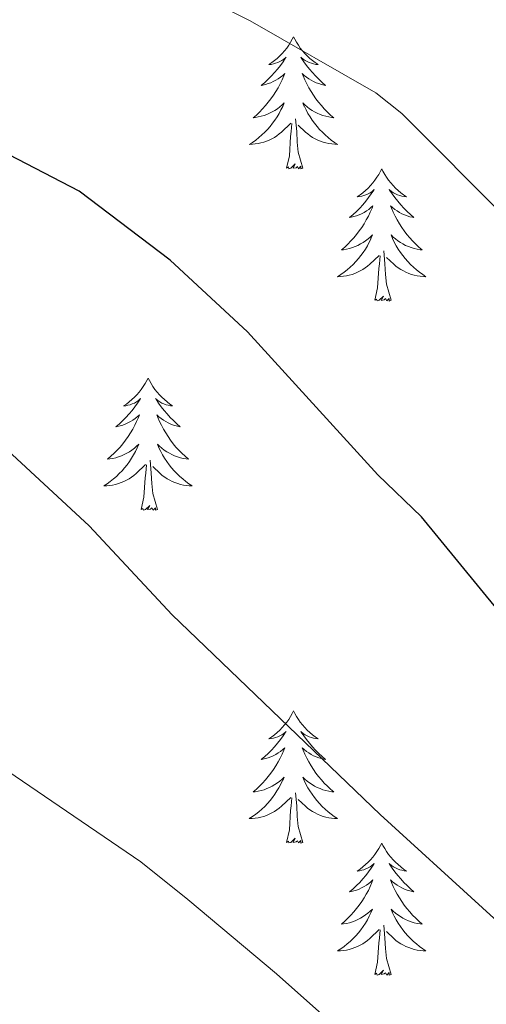
# Model space of a CAD drawing. Units: metres. Extents: x 616998 to 621503, y 4717458 to 4720505.
# Drawn here: x 619066 to 619108, y 4718671 to 4718760 of the extents above; entities that cross this region are included whole.
import ezdxf

# ---------------------------------------------------------------- set-up
doc = ezdxf.new("R2010")
doc.units = ezdxf.units.M
doc.header["$MEASUREMENT"] = 0
for name, color, linetype, lineweight in [('Level 36', 19, 'Continuous', 40), ('Level 4', 36, 'Continuous', 30), ('Level 5', 36, 'Continuous', 0)]:
    doc.layers.add(name, color=color, linetype=linetype, lineweight=lineweight)

msp = doc.modelspace()

# ---------------------------------------------------------------- linework, layer by layer
at = {"layer": 'Level 36', "color": 92, "linetype": 'Continuous', "lineweight": 0}
for points in [[(619090.34, 4718758.71), (619090.23, 4718758.49), (619090.08, 4718758.21), (619089.91, 4718757.95), (619089.73, 4718757.69), (619089.53, 4718757.44), (619089.33, 4718757.21), (619089.11, 4718756.98), (619088.88, 4718756.76), (619088.64, 4718756.56), (619088.39, 4718756.37), (619088.13, 4718756.19), (619088.33, 4718756.21), (619088.53, 4718756.25), (619088.73, 4718756.31), (619088.92, 4718756.38), (619089.11, 4718756.46), (619089.29, 4718756.56), (619089.47, 4718756.67), (619089.67, 4718756.86), (619089.63, 4718756.8), (619089.4, 4718756.45), (619089.16, 4718756.12), (619088.9, 4718755.79), (619088.63, 4718755.47), (619088.35, 4718755.17), (619088.06, 4718754.88), (619087.76, 4718754.59), (619087.44, 4718754.32), (619087.57, 4718754.35), (619087.81, 4718754.4), (619088.06, 4718754.48), (619088.29, 4718754.56), (619088.52, 4718754.67), (619088.75, 4718754.79), (619088.96, 4718754.92), (619089.17, 4718755.06), (619089.37, 4718755.22), (619089.55, 4718755.39), (619089.47, 4718755.17), (619089.31, 4718754.81), (619089.14, 4718754.45), (619088.95, 4718754.1), (619088.75, 4718753.76), (619088.54, 4718753.43), (619088.31, 4718753.11), (619088.07, 4718752.8), (619087.82, 4718752.5), (619087.56, 4718752.2), (619087.29, 4718751.92), (619087, 4718751.65), (619086.7, 4718751.39), (619086.9, 4718751.42), (619087.16, 4718751.47), (619087.43, 4718751.53), (619087.69, 4718751.61), (619087.94, 4718751.7), (619088.19, 4718751.81), (619088.43, 4718751.93), (619088.66, 4718752.07), (619088.89, 4718752.22), (619089.11, 4718752.39), (619089.31, 4718752.56), (619089.51, 4718752.75), (619089.37, 4718752.42)], [(619090.34, 4718758.71), (619090.45, 4718758.49), (619090.61, 4718758.21), (619090.78, 4718757.95), (619090.96, 4718757.69), (619091.15, 4718757.44), (619091.36, 4718757.21), (619091.58, 4718756.98), (619091.81, 4718756.76), (619092.05, 4718756.56), (619092.3, 4718756.37), (619092.56, 4718756.19), (619092.36, 4718756.21), (619092.16, 4718756.25), (619091.96, 4718756.31), (619091.76, 4718756.38), (619091.57, 4718756.46), (619091.39, 4718756.56), (619091.22, 4718756.67), (619091.01, 4718756.86), (619091.05, 4718756.8), (619091.29, 4718756.45), (619091.53, 4718756.12), (619091.78, 4718755.79), (619092.05, 4718755.47), (619092.33, 4718755.17), (619092.62, 4718754.88), (619092.93, 4718754.59), (619093.24, 4718754.32), (619093.12, 4718754.35), (619092.87, 4718754.4), (619092.63, 4718754.48), (619092.39, 4718754.56), (619092.16, 4718754.67), (619091.94, 4718754.79), (619091.72, 4718754.92), (619091.51, 4718755.06), (619091.32, 4718755.22), (619091.13, 4718755.39), (619091.22, 4718755.17), (619091.37, 4718754.81), (619091.55, 4718754.45), (619091.73, 4718754.1), (619091.93, 4718753.76), (619092.14, 4718753.43), (619092.37, 4718753.11), (619092.61, 4718752.8), (619092.86, 4718752.5), (619093.12, 4718752.2), (619093.4, 4718751.92), (619093.69, 4718751.65), (619093.98, 4718751.39), (619093.79, 4718751.42), (619093.52, 4718751.47), (619093.26, 4718751.53), (619093, 4718751.61), (619092.74, 4718751.7), (619092.49, 4718751.81), (619092.25, 4718751.93), (619092.02, 4718752.07), (619091.79, 4718752.22), (619091.58, 4718752.39), (619091.37, 4718752.56), (619091.18, 4718752.75), (619091.32, 4718752.42)], [(619089.374, 4718752.424), (619089.214, 4718752.104), (619089.044, 4718751.794), (619088.864, 4718751.484), (619088.664, 4718751.194), (619088.454, 4718750.905), (619088.234, 4718750.625), (619087.994, 4718750.355), (619087.754, 4718750.095), (619087.494, 4718749.855), (619087.224, 4718749.615), (619086.944, 4718749.395), (619086.654, 4718749.185), (619086.364, 4718748.995), (619086.634, 4718749.005), (619086.894, 4718749.035), (619087.154, 4718749.075), (619087.414, 4718749.135), (619087.674, 4718749.205), (619087.924, 4718749.285), (619088.164, 4718749.395), (619088.404, 4718749.505), (619088.634, 4718749.635), (619088.854, 4718749.785), (619089.064, 4718749.945), (619089.274, 4718750.115), (619090.114, 4718750.914)], [(619091.324, 4718752.424), (619091.474, 4718752.104), (619091.644, 4718751.794), (619091.834, 4718751.484), (619092.024, 4718751.194), (619092.234, 4718750.904), (619092.464, 4718750.624), (619092.694, 4718750.354), (619092.944, 4718750.094), (619093.194, 4718749.854), (619093.464, 4718749.614), (619093.744, 4718749.395), (619094.034, 4718749.185), (619094.324, 4718748.995), (619094.064, 4718749.005), (619093.794, 4718749.035), (619093.534, 4718749.075), (619093.274, 4718749.135), (619093.024, 4718749.205), (619092.774, 4718749.285), (619092.524, 4718749.395), (619092.294, 4718749.505), (619092.064, 4718749.635), (619091.834, 4718749.785), (619091.624, 4718749.945), (619091.424, 4718750.114), (619090.764, 4718750.734)], [(619091.19, 4718746.86), (619090.76, 4718748.3), (619090.67, 4718749.2), (619090.63, 4718750.15), (619090.53, 4718751.31)], [(619089.72, 4718746.86), (619089.97, 4718747.97), (619090.08, 4718749.72), (619090.13, 4718750.15), (619090.19, 4718750.87)], [(619091.19, 4718746.86), (619091.02, 4718746.79), (619091, 4718747.03), (619090.81, 4718746.81), (619090.69, 4718747.01), (619090.57, 4718746.9), (619090.3, 4718746.85), (619090.49, 4718747.24), (619090.11, 4718746.86), (619089.92, 4718746.81), (619089.88, 4718746.97), (619089.72, 4718746.86)], [(619098.3, 4718746.79), (619098.19, 4718746.57), (619098.04, 4718746.29), (619097.87, 4718746.03), (619097.69, 4718745.77), (619097.49, 4718745.52), (619097.29, 4718745.29), (619097.07, 4718745.06), (619096.84, 4718744.84), (619096.6, 4718744.64), (619096.35, 4718744.45), (619096.09, 4718744.27), (619096.28, 4718744.29), (619096.49, 4718744.33), (619096.69, 4718744.39), (619096.88, 4718744.46), (619097.07, 4718744.54), (619097.25, 4718744.64), (619097.43, 4718744.75), (619097.63, 4718744.94), (619097.59, 4718744.88), (619097.36, 4718744.53), (619097.12, 4718744.2), (619096.86, 4718743.87), (619096.59, 4718743.56), (619096.31, 4718743.25), (619096.02, 4718742.96), (619095.72, 4718742.67), (619095.4, 4718742.4), (619095.53, 4718742.43), (619095.77, 4718742.49), (619096.02, 4718742.56), (619096.25, 4718742.65), (619096.48, 4718742.75), (619096.71, 4718742.87), (619096.92, 4718743), (619097.13, 4718743.14), (619097.33, 4718743.3), (619097.51, 4718743.47), (619097.43, 4718743.25), (619097.27, 4718742.89), (619097.1, 4718742.53), (619096.91, 4718742.19), (619096.71, 4718741.85), (619096.5, 4718741.51), (619096.27, 4718741.19), (619096.03, 4718740.88), (619095.78, 4718740.58), (619095.52, 4718740.29), (619095.25, 4718740.01), (619094.96, 4718739.73), (619094.66, 4718739.48), (619094.86, 4718739.5), (619095.12, 4718739.55), (619095.39, 4718739.61), (619095.65, 4718739.69), (619095.9, 4718739.79), (619096.15, 4718739.89), (619096.39, 4718740.02), (619096.62, 4718740.15), (619096.85, 4718740.3), (619097.07, 4718740.47), (619097.27, 4718740.64), (619097.47, 4718740.83), (619097.33, 4718740.51)], [(619098.3, 4718746.79), (619098.41, 4718746.57), (619098.57, 4718746.29), (619098.74, 4718746.03), (619098.92, 4718745.77), (619099.11, 4718745.52), (619099.32, 4718745.29), (619099.54, 4718745.06), (619099.77, 4718744.84), (619100.01, 4718744.64), (619100.26, 4718744.45), (619100.52, 4718744.27), (619100.32, 4718744.29), (619100.12, 4718744.33), (619099.92, 4718744.39), (619099.72, 4718744.46), (619099.53, 4718744.54), (619099.35, 4718744.64), (619099.18, 4718744.75), (619098.97, 4718744.94), (619099.01, 4718744.88), (619099.25, 4718744.53), (619099.49, 4718744.2), (619099.74, 4718743.87), (619100.01, 4718743.56), (619100.29, 4718743.25), (619100.58, 4718742.96), (619100.89, 4718742.67), (619101.2, 4718742.4), (619101.08, 4718742.43), (619100.83, 4718742.48), (619100.59, 4718742.56), (619100.35, 4718742.65), (619100.12, 4718742.75), (619099.9, 4718742.87), (619099.68, 4718743), (619099.47, 4718743.14), (619099.28, 4718743.3), (619099.09, 4718743.47), (619099.18, 4718743.25), (619099.33, 4718742.89), (619099.51, 4718742.53), (619099.69, 4718742.19), (619099.89, 4718741.85), (619100.1, 4718741.51), (619100.33, 4718741.19), (619100.57, 4718740.88), (619100.82, 4718740.58), (619101.08, 4718740.29), (619101.36, 4718740.01), (619101.65, 4718739.73), (619101.94, 4718739.48), (619101.75, 4718739.5), (619101.48, 4718739.55), (619101.22, 4718739.61), (619100.96, 4718739.69), (619100.7, 4718739.79), (619100.45, 4718739.89), (619100.21, 4718740.02), (619099.98, 4718740.15), (619099.75, 4718740.3), (619099.54, 4718740.47), (619099.33, 4718740.64), (619099.14, 4718740.83), (619099.28, 4718740.51)], [(619097.332, 4718740.505), (619097.172, 4718740.175), (619097.002, 4718739.865), (619096.822, 4718739.565), (619096.622, 4718739.265), (619096.412, 4718738.975), (619096.192, 4718738.695), (619095.952, 4718738.425), (619095.712, 4718738.175), (619095.452, 4718737.925), (619095.182, 4718737.696), (619094.902, 4718737.466), (619094.612, 4718737.266), (619094.322, 4718737.066), (619094.592, 4718737.076), (619094.852, 4718737.106), (619095.112, 4718737.146), (619095.372, 4718737.206), (619095.632, 4718737.276), (619095.882, 4718737.366), (619096.122, 4718737.466), (619096.362, 4718737.586), (619096.592, 4718737.715), (619096.812, 4718737.855), (619097.022, 4718738.015), (619097.232, 4718738.185), (619098.072, 4718738.985)], [(619099.282, 4718740.505), (619099.432, 4718740.175), (619099.602, 4718739.865), (619099.792, 4718739.565), (619099.982, 4718739.265), (619100.192, 4718738.975), (619100.422, 4718738.695), (619100.652, 4718738.425), (619100.902, 4718738.175), (619101.152, 4718737.925), (619101.422, 4718737.695), (619101.702, 4718737.465), (619101.992, 4718737.265), (619102.282, 4718737.065), (619102.022, 4718737.075), (619101.752, 4718737.105), (619101.492, 4718737.145), (619101.232, 4718737.205), (619100.982, 4718737.275), (619100.732, 4718737.365), (619100.482, 4718737.465), (619100.252, 4718737.585), (619100.022, 4718737.715), (619099.792, 4718737.855), (619099.582, 4718738.015), (619099.382, 4718738.185), (619098.722, 4718738.805)], [(619097.68, 4718734.94), (619097.93, 4718736.06), (619098.04, 4718737.8), (619098.09, 4718738.23), (619098.15, 4718738.95)], [(619099.15, 4718734.94), (619098.72, 4718736.38), (619098.63, 4718737.28), (619098.59, 4718738.23), (619098.49, 4718739.4)], [(619099.15, 4718734.94), (619098.98, 4718734.87), (619098.96, 4718735.11), (619098.77, 4718734.89), (619098.65, 4718735.09), (619098.53, 4718734.98), (619098.26, 4718734.93), (619098.45, 4718735.32), (619098.07, 4718734.94), (619097.88, 4718734.89), (619097.84, 4718735.05), (619097.68, 4718734.94)], [(619077.23, 4718727.92), (619077.12, 4718727.7), (619076.97, 4718727.43), (619076.8, 4718727.16), (619076.62, 4718726.91), (619076.42, 4718726.66), (619076.22, 4718726.42), (619076, 4718726.19), (619075.77, 4718725.98), (619075.53, 4718725.77), (619075.28, 4718725.58), (619075.02, 4718725.41), (619075.22, 4718725.43), (619075.42, 4718725.47), (619075.62, 4718725.52), (619075.81, 4718725.59), (619076, 4718725.67), (619076.18, 4718725.77), (619076.36, 4718725.89), (619076.56, 4718726.08), (619076.52, 4718726.01), (619076.29, 4718725.67), (619076.05, 4718725.33), (619075.79, 4718725.01), (619075.52, 4718724.69), (619075.24, 4718724.38), (619074.95, 4718724.09), (619074.65, 4718723.81), (619074.34, 4718723.54), (619074.46, 4718723.56), (619074.71, 4718723.62), (619074.95, 4718723.69), (619075.18, 4718723.78), (619075.41, 4718723.88), (619075.64, 4718724), (619075.85, 4718724.13), (619076.06, 4718724.27), (619076.26, 4718724.43), (619076.45, 4718724.6), (619076.36, 4718724.38), (619076.2, 4718724.02), (619076.03, 4718723.67), (619075.85, 4718723.32), (619075.65, 4718722.98), (619075.43, 4718722.65), (619075.21, 4718722.33), (619074.97, 4718722.01), (619074.72, 4718721.71), (619074.45, 4718721.42), (619074.18, 4718721.14), (619073.89, 4718720.87), (619073.59, 4718720.61), (619073.79, 4718720.63), (619074.06, 4718720.68), (619074.32, 4718720.74), (619074.58, 4718720.82), (619074.83, 4718720.92), (619075.08, 4718721.03), (619075.32, 4718721.15), (619075.56, 4718721.29), (619075.78, 4718721.44), (619076, 4718721.6), (619076.2, 4718721.78), (619076.4, 4718721.96), (619076.26, 4718721.64)], [(619077.23, 4718727.92), (619077.35, 4718727.7), (619077.5, 4718727.43), (619077.67, 4718727.16), (619077.85, 4718726.91), (619078.04, 4718726.66), (619078.25, 4718726.42), (619078.47, 4718726.19), (619078.7, 4718725.98), (619078.94, 4718725.77), (619079.19, 4718725.58), (619079.45, 4718725.41), (619079.25, 4718725.43), (619079.05, 4718725.47), (619078.85, 4718725.52), (619078.65, 4718725.59), (619078.47, 4718725.67), (619078.29, 4718725.77), (619078.11, 4718725.89), (619077.91, 4718726.08), (619077.95, 4718726.01), (619078.18, 4718725.67), (619078.42, 4718725.33), (619078.68, 4718725.01), (619078.94, 4718724.69), (619079.22, 4718724.38), (619079.52, 4718724.09), (619079.82, 4718723.81), (619080.13, 4718723.54), (619080.01, 4718723.56), (619079.76, 4718723.62), (619079.52, 4718723.69), (619079.28, 4718723.78), (619079.05, 4718723.88), (619078.83, 4718724), (619078.61, 4718724.13), (619078.41, 4718724.27), (619078.21, 4718724.43), (619078.02, 4718724.6), (619078.11, 4718724.38), (619078.27, 4718724.02), (619078.44, 4718723.67), (619078.62, 4718723.32), (619078.82, 4718722.98), (619079.03, 4718722.65), (619079.26, 4718722.33), (619079.5, 4718722.01), (619079.75, 4718721.71), (619080.02, 4718721.42), (619080.29, 4718721.14), (619080.58, 4718720.87), (619080.87, 4718720.61), (619080.68, 4718720.63), (619080.41, 4718720.68), (619080.15, 4718720.74), (619079.89, 4718720.82), (619079.63, 4718720.92), (619079.39, 4718721.03), (619079.15, 4718721.15), (619078.91, 4718721.29), (619078.69, 4718721.44), (619078.47, 4718721.6), (619078.27, 4718721.78), (619078.07, 4718721.96), (619078.21, 4718721.64)], [(619076.261, 4718721.637), (619076.101, 4718721.317), (619075.931, 4718720.998), (619075.751, 4718720.698), (619075.551, 4718720.398), (619075.341, 4718720.108), (619075.121, 4718719.828), (619074.891, 4718719.568), (619074.641, 4718719.308), (619074.381, 4718719.058), (619074.111, 4718718.828), (619073.83, 4718718.608), (619073.54, 4718718.398), (619073.25, 4718718.208), (619073.52, 4718718.218), (619073.78, 4718718.238), (619074.04, 4718718.278), (619074.3, 4718718.338), (619074.56, 4718718.408), (619074.81, 4718718.498), (619075.05, 4718718.598), (619075.29, 4718718.718), (619075.52, 4718718.848), (619075.74, 4718718.988), (619075.95, 4718719.148), (619076.16, 4718719.318), (619077.011, 4718720.118)], [(619078.211, 4718721.637), (619078.371, 4718721.317), (619078.531, 4718720.997), (619078.721, 4718720.697), (619078.91, 4718720.397), (619079.13, 4718720.108), (619079.35, 4718719.828), (619079.58, 4718719.568), (619079.83, 4718719.308), (619080.09, 4718719.058), (619080.36, 4718718.828), (619080.63, 4718718.608), (619080.92, 4718718.398), (619081.21, 4718718.208), (619080.95, 4718718.218), (619080.69, 4718718.238), (619080.42, 4718718.278), (619080.17, 4718718.338), (619079.91, 4718718.408), (619079.66, 4718718.498), (619079.42, 4718718.598), (619079.18, 4718718.718), (619078.95, 4718718.848), (619078.73, 4718718.988), (619078.51, 4718719.148), (619078.31, 4718719.318), (619077.65, 4718719.938)], [(619076.61, 4718716.07), (619076.86, 4718717.19), (619076.97, 4718718.93), (619077.02, 4718719.36), (619077.08, 4718720.09)], [(619078.09, 4718716.07), (619077.66, 4718717.51), (619077.57, 4718718.41), (619077.52, 4718719.36), (619077.42, 4718720.53)], [(619078.09, 4718716.07), (619077.91, 4718716), (619077.89, 4718716.24), (619077.7, 4718716.02), (619077.58, 4718716.22), (619077.46, 4718716.11), (619077.19, 4718716.06), (619077.39, 4718716.45), (619077, 4718716.07), (619076.81, 4718716.02), (619076.77, 4718716.18), (619076.61, 4718716.07)], [(619090.34, 4718697.91), (619090.23, 4718697.69), (619090.08, 4718697.42), (619089.91, 4718697.15), (619089.73, 4718696.89), (619089.53, 4718696.65), (619089.33, 4718696.41), (619089.11, 4718696.18), (619088.88, 4718695.97), (619088.64, 4718695.76), (619088.39, 4718695.57), (619088.13, 4718695.39), (619088.32, 4718695.42), (619088.53, 4718695.45), (619088.73, 4718695.51), (619088.92, 4718695.58), (619089.11, 4718695.66), (619089.29, 4718695.76), (619089.47, 4718695.87), (619089.67, 4718696.07), (619089.63, 4718696), (619089.4, 4718695.66), (619089.16, 4718695.32), (619088.9, 4718694.99), (619088.63, 4718694.68), (619088.35, 4718694.37), (619088.06, 4718694.08), (619087.76, 4718693.8), (619087.44, 4718693.53), (619087.57, 4718693.55), (619087.81, 4718693.61), (619088.06, 4718693.68), (619088.29, 4718693.77), (619088.52, 4718693.87), (619088.75, 4718693.99), (619088.96, 4718694.12), (619089.17, 4718694.26), (619089.37, 4718694.42), (619089.55, 4718694.59), (619089.47, 4718694.37), (619089.31, 4718694.01), (619089.14, 4718693.65), (619088.95, 4718693.31), (619088.75, 4718692.97), (619088.54, 4718692.64), (619088.31, 4718692.31), (619088.07, 4718692), (619087.82, 4718691.7), (619087.56, 4718691.41), (619087.29, 4718691.13), (619087, 4718690.86), (619086.7, 4718690.6), (619086.9, 4718690.62), (619087.16, 4718690.67), (619087.43, 4718690.73), (619087.69, 4718690.81), (619087.94, 4718690.91), (619088.19, 4718691.01), (619088.43, 4718691.14), (619088.66, 4718691.27), (619088.89, 4718691.43), (619089.11, 4718691.59), (619089.31, 4718691.77), (619089.51, 4718691.95), (619089.37, 4718691.63)], [(619090.34, 4718697.91), (619090.45, 4718697.69), (619090.61, 4718697.42), (619090.78, 4718697.15), (619090.96, 4718696.89), (619091.15, 4718696.65), (619091.36, 4718696.41), (619091.58, 4718696.18), (619091.81, 4718695.97), (619092.05, 4718695.76), (619092.3, 4718695.57), (619092.56, 4718695.39), (619092.36, 4718695.42), (619092.16, 4718695.45), (619091.96, 4718695.51), (619091.76, 4718695.58), (619091.57, 4718695.66), (619091.39, 4718695.76), (619091.22, 4718695.87), (619091.01, 4718696.07), (619091.05, 4718696), (619091.29, 4718695.66), (619091.53, 4718695.32), (619091.78, 4718694.99), (619092.05, 4718694.68), (619092.33, 4718694.37), (619092.62, 4718694.08), (619092.93, 4718693.8), (619093.24, 4718693.53), (619093.12, 4718693.55), (619092.87, 4718693.61), (619092.63, 4718693.68), (619092.39, 4718693.77), (619092.16, 4718693.87), (619091.94, 4718693.99), (619091.72, 4718694.12), (619091.51, 4718694.26), (619091.32, 4718694.42), (619091.13, 4718694.59), (619091.22, 4718694.37), (619091.37, 4718694.01), (619091.55, 4718693.65), (619091.73, 4718693.31), (619091.93, 4718692.97), (619092.14, 4718692.64), (619092.37, 4718692.31), (619092.61, 4718692), (619092.86, 4718691.7), (619093.12, 4718691.41), (619093.4, 4718691.13), (619093.69, 4718690.86), (619093.98, 4718690.6), (619093.79, 4718690.62), (619093.52, 4718690.67), (619093.26, 4718690.73), (619093, 4718690.81), (619092.74, 4718690.91), (619092.49, 4718691.01), (619092.25, 4718691.14), (619092.02, 4718691.27), (619091.79, 4718691.43), (619091.58, 4718691.59), (619091.37, 4718691.77), (619091.18, 4718691.95), (619091.32, 4718691.63)], [(619089.366, 4718691.63), (619089.206, 4718691.31), (619089.036, 4718690.99), (619088.856, 4718690.69), (619088.656, 4718690.39), (619088.446, 4718690.1), (619088.226, 4718689.82), (619087.986, 4718689.55), (619087.746, 4718689.3), (619087.486, 4718689.05), (619087.216, 4718688.82), (619086.936, 4718688.6), (619086.646, 4718688.39), (619086.356, 4718688.2), (619086.626, 4718688.21), (619086.886, 4718688.23), (619087.146, 4718688.27), (619087.406, 4718688.33), (619087.666, 4718688.4), (619087.916, 4718688.49), (619088.156, 4718688.59), (619088.396, 4718688.71), (619088.626, 4718688.84), (619088.846, 4718688.98), (619089.056, 4718689.14), (619089.266, 4718689.31), (619090.106, 4718690.11)], [(619091.316, 4718691.63), (619091.466, 4718691.31), (619091.636, 4718690.99), (619091.826, 4718690.69), (619092.016, 4718690.39), (619092.226, 4718690.1), (619092.456, 4718689.82), (619092.686, 4718689.55), (619092.935, 4718689.3), (619093.185, 4718689.05), (619093.455, 4718688.82), (619093.735, 4718688.6), (619094.025, 4718688.39), (619094.315, 4718688.2), (619094.055, 4718688.21), (619093.785, 4718688.23), (619093.525, 4718688.27), (619093.265, 4718688.33), (619093.015, 4718688.4), (619092.765, 4718688.49), (619092.515, 4718688.59), (619092.285, 4718688.71), (619092.055, 4718688.84), (619091.825, 4718688.98), (619091.616, 4718689.14), (619091.416, 4718689.31), (619090.756, 4718689.93)], [(619089.72, 4718686.06), (619089.97, 4718687.18), (619090.08, 4718688.92), (619090.13, 4718689.35), (619090.19, 4718690.08)], [(619091.19, 4718686.06), (619090.76, 4718687.5), (619090.67, 4718688.4), (619090.63, 4718689.35), (619090.53, 4718690.52)], [(619091.19, 4718686.06), (619091.02, 4718685.99), (619091, 4718686.23), (619090.81, 4718686.01), (619090.69, 4718686.21), (619090.57, 4718686.1), (619090.3, 4718686.05), (619090.49, 4718686.44), (619090.11, 4718686.06), (619089.92, 4718686.01), (619089.88, 4718686.17), (619089.72, 4718686.06)], [(619098.3, 4718685.99), (619098.19, 4718685.77), (619098.03, 4718685.5), (619097.87, 4718685.23), (619097.69, 4718684.97), (619097.49, 4718684.73), (619097.28, 4718684.49), (619097.07, 4718684.26), (619096.83, 4718684.05), (619096.59, 4718683.84), (619096.34, 4718683.65), (619096.08, 4718683.47), (619096.28, 4718683.5), (619096.49, 4718683.54), (619096.69, 4718683.59), (619096.88, 4718683.66), (619097.07, 4718683.75), (619097.25, 4718683.84), (619097.42, 4718683.96), (619097.63, 4718684.15), (619097.59, 4718684.08), (619097.36, 4718683.74), (619097.11, 4718683.4), (619096.86, 4718683.07), (619096.59, 4718682.76), (619096.31, 4718682.45), (619096.02, 4718682.16), (619095.72, 4718681.88), (619095.4, 4718681.61), (619095.53, 4718681.63), (619095.77, 4718681.69), (619096.01, 4718681.76), (619096.25, 4718681.85), (619096.48, 4718681.95), (619096.71, 4718682.07), (619096.92, 4718682.2), (619097.13, 4718682.35), (619097.33, 4718682.5), (619097.51, 4718682.67), (619097.42, 4718682.45), (619097.27, 4718682.09), (619097.1, 4718681.73), (619096.91, 4718681.39), (619096.71, 4718681.05), (619096.5, 4718680.72), (619096.27, 4718680.39), (619096.03, 4718680.08), (619095.78, 4718679.78), (619095.52, 4718679.49), (619095.24, 4718679.21), (619094.96, 4718678.94), (619094.66, 4718678.68), (619094.86, 4718678.7), (619095.12, 4718678.75), (619095.39, 4718678.81), (619095.65, 4718678.89), (619095.9, 4718678.99), (619096.15, 4718679.09), (619096.39, 4718679.22), (619096.62, 4718679.36), (619096.85, 4718679.51), (619097.06, 4718679.67), (619097.27, 4718679.85), (619097.47, 4718680.03), (619097.32, 4718679.71)], [(619098.3, 4718685.99), (619098.41, 4718685.77), (619098.57, 4718685.5), (619098.73, 4718685.23), (619098.92, 4718684.97), (619099.11, 4718684.73), (619099.32, 4718684.49), (619099.54, 4718684.26), (619099.77, 4718684.05), (619100.01, 4718683.84), (619100.26, 4718683.65), (619100.52, 4718683.47), (619100.32, 4718683.5), (619100.12, 4718683.54), (619099.92, 4718683.59), (619099.72, 4718683.66), (619099.53, 4718683.75), (619099.35, 4718683.84), (619099.18, 4718683.96), (619098.97, 4718684.15), (619099.01, 4718684.08), (619099.24, 4718683.74), (619099.49, 4718683.4), (619099.74, 4718683.07), (619100.01, 4718682.76), (619100.29, 4718682.45), (619100.58, 4718682.16), (619100.89, 4718681.88), (619101.2, 4718681.61), (619101.07, 4718681.63), (619100.83, 4718681.69), (619100.59, 4718681.76), (619100.35, 4718681.85), (619100.12, 4718681.95), (619099.9, 4718682.07), (619099.68, 4718682.2), (619099.47, 4718682.35), (619099.28, 4718682.5), (619099.09, 4718682.67), (619099.18, 4718682.45), (619099.33, 4718682.09), (619099.51, 4718681.73), (619099.69, 4718681.39), (619099.89, 4718681.05), (619100.1, 4718680.72), (619100.33, 4718680.39), (619100.57, 4718680.08), (619100.82, 4718679.78), (619101.08, 4718679.49), (619101.36, 4718679.21), (619101.65, 4718678.94), (619101.94, 4718678.68), (619101.75, 4718678.7), (619101.48, 4718678.75), (619101.22, 4718678.81), (619100.96, 4718678.89), (619100.7, 4718678.99), (619100.45, 4718679.09), (619100.21, 4718679.22), (619099.98, 4718679.36), (619099.75, 4718679.51), (619099.54, 4718679.67), (619099.33, 4718679.85), (619099.14, 4718680.03), (619099.28, 4718679.71)], [(619097.324, 4718679.711), (619097.174, 4718679.391), (619097.004, 4718679.071), (619096.824, 4718678.771), (619096.624, 4718678.471), (619096.414, 4718678.181), (619096.194, 4718677.901), (619095.954, 4718677.641), (619095.714, 4718677.381), (619095.454, 4718677.131), (619095.184, 4718676.901), (619094.904, 4718676.681), (619094.614, 4718676.471), (619094.324, 4718676.281), (619094.594, 4718676.291), (619094.854, 4718676.311), (619095.114, 4718676.351), (619095.374, 4718676.411), (619095.634, 4718676.481), (619095.874, 4718676.571), (619096.124, 4718676.671), (619096.364, 4718676.791), (619096.594, 4718676.921), (619096.814, 4718677.061), (619097.024, 4718677.221), (619097.234, 4718677.391), (619098.074, 4718678.191)], [(619099.284, 4718679.711), (619099.434, 4718679.391), (619099.604, 4718679.071), (619099.794, 4718678.771), (619099.984, 4718678.471), (619100.194, 4718678.181), (619100.414, 4718677.901), (619100.653, 4718677.641), (619100.903, 4718677.381), (619101.153, 4718677.131), (619101.423, 4718676.901), (619101.703, 4718676.681), (619101.993, 4718676.471), (619102.283, 4718676.281), (619102.023, 4718676.291), (619101.753, 4718676.311), (619101.493, 4718676.351), (619101.233, 4718676.411), (619100.983, 4718676.481), (619100.733, 4718676.571), (619100.483, 4718676.671), (619100.253, 4718676.791), (619100.013, 4718676.921), (619099.793, 4718677.061), (619099.583, 4718677.221), (619099.383, 4718677.391), (619098.724, 4718678.011)], [(619099.15, 4718674.14), (619098.72, 4718675.58), (619098.63, 4718676.49), (619098.59, 4718677.43), (619098.48, 4718678.6)], [(619097.68, 4718674.14), (619097.93, 4718675.26), (619098.04, 4718677), (619098.09, 4718677.43), (619098.15, 4718678.16)], [(619099.15, 4718674.14), (619098.98, 4718674.07), (619098.96, 4718674.31), (619098.77, 4718674.09), (619098.65, 4718674.29), (619098.53, 4718674.19), (619098.26, 4718674.13), (619098.45, 4718674.52), (619098.07, 4718674.14), (619097.88, 4718674.09), (619097.84, 4718674.25), (619097.68, 4718674.14)]]:
    msp.add_lwpolyline(points, dxfattribs=at)
at = {"layer": 'Level 4', "color": 36, "linetype": 'Continuous', "lineweight": 30}
msp.add_polyline3d([(619117.305, 4718696.609, 875), (619101.879, 4718715.407, 875), (619097.939, 4718719.197, 875), (619086.182, 4718732.106, 875), (619079.213, 4718738.566, 875), (619071.034, 4718744.785, 875), (619055.186, 4718752.975, 875), (619045.947, 4718756.785, 875), (619040.738, 4718758.545, 875), (619029.749, 4718763.385, 875), (619025.2, 4718767.355, 875), (619023.1, 4718769.854, 875), (619020.591, 4718774.174, 875), (619019.042, 4718780.454, 875), (619017.763, 4718787.383, 875), (619016.364, 4718792.193, 875), (619011.955, 4718801.002, 875), (619010.196, 4718805.692, 875), (619009.506, 4718809.541, 875), (619011.077, 4718812.411, 875), (619013.287, 4718813.681, 875), (619018.137, 4718815.001, 875), (619045.056, 4718818.58, 875), (619058.636, 4718821.499, 875)], dxfattribs=at)
at = {"layer": 'Level 5', "color": 36, "linetype": 'Continuous', "lineweight": 0}
for points in [[(619016.398, 4718826.72, 870), (619003.088, 4718821.37, 870), (618998.468, 4718818.731, 870), (618992.538, 4718812.731, 870), (618991.297, 4718810.862, 870), (618990.377, 4718806.372, 870), (618990.726, 4718804.042, 870), (618992.946, 4718799.533, 870), (619004.993, 4718787.653, 870), (619007.973, 4718783.634, 870), (619009.792, 4718777.494, 870), (619010.941, 4718769.475, 870), (619014.229, 4718758.786, 870), (619016.808, 4718753.586, 870), (619019.857, 4718749.586, 870), (619025.097, 4718744.957, 870), (619029.146, 4718742.077, 870), (619040.394, 4718735.597, 870), (619054.573, 4718728.257, 870), (619058.882, 4718725.728, 870), (619064.581, 4718721.408, 870), (619071.91, 4718714.608, 870)], [(619114.134, 4718825.947, 880), (619104.123, 4718821.288, 880), (619094.943, 4718817.648, 880), (619072.164, 4718812.469, 880), (619060.034, 4718809.22, 880), (619056.024, 4718806.7, 880), (619052.363, 4718803.291, 880), (619050.423, 4718801.911, 880), (619038.783, 4718799.441, 880), (619038.083, 4718798.622, 880), (619037.953, 4718794.952, 880), (619039.642, 4718792.042, 880), (619041.732, 4718789.332, 880), (619049.011, 4718782.483, 880), (619063.838, 4718771.483, 880), (619086.426, 4718760.144, 880), (619097.754, 4718753.654, 880), (619100.124, 4718751.774, 880), (619109.672, 4718742.205, 880)], [(619002.748, 4718748.027, 865), (619004.787, 4718743.457, 865), (619007.716, 4718738.878, 865), (619010.416, 4718735.778, 865), (619018.025, 4718729.268, 865), (619029.323, 4718721.309, 865), (619041.311, 4718711.879, 865), (619054.559, 4718699.66, 865), (619058.508, 4718696.6, 865), (619076.576, 4718684.301, 865), (619080.825, 4718680.891, 865), (619088.824, 4718674.211, 865), (619107.35, 4718657.712, 865)], [(619071.91, 4718714.61, 870), (619079.41, 4718706.59, 870), (619098.17, 4718688.57, 870), (619116.6, 4718671.75, 870), (619125.7, 4718664.01, 870), (619140.16, 4718650.26, 870), (619144.37, 4718645.59, 870), (619144.9, 4718644.57, 870), (619155.89, 4718618.86, 870), (619160.85, 4718609.81, 870), (619163.81, 4718605.78, 870), (619167.27, 4718602.14, 870), (619171.08, 4718598.77, 870), (619178.97, 4718592.66, 870), (619187.21, 4718587.21, 870), (619212.82, 4718573.54, 870)]]:
    msp.add_polyline3d(points, dxfattribs=at)

doc.saveas('drawing.dxf')
